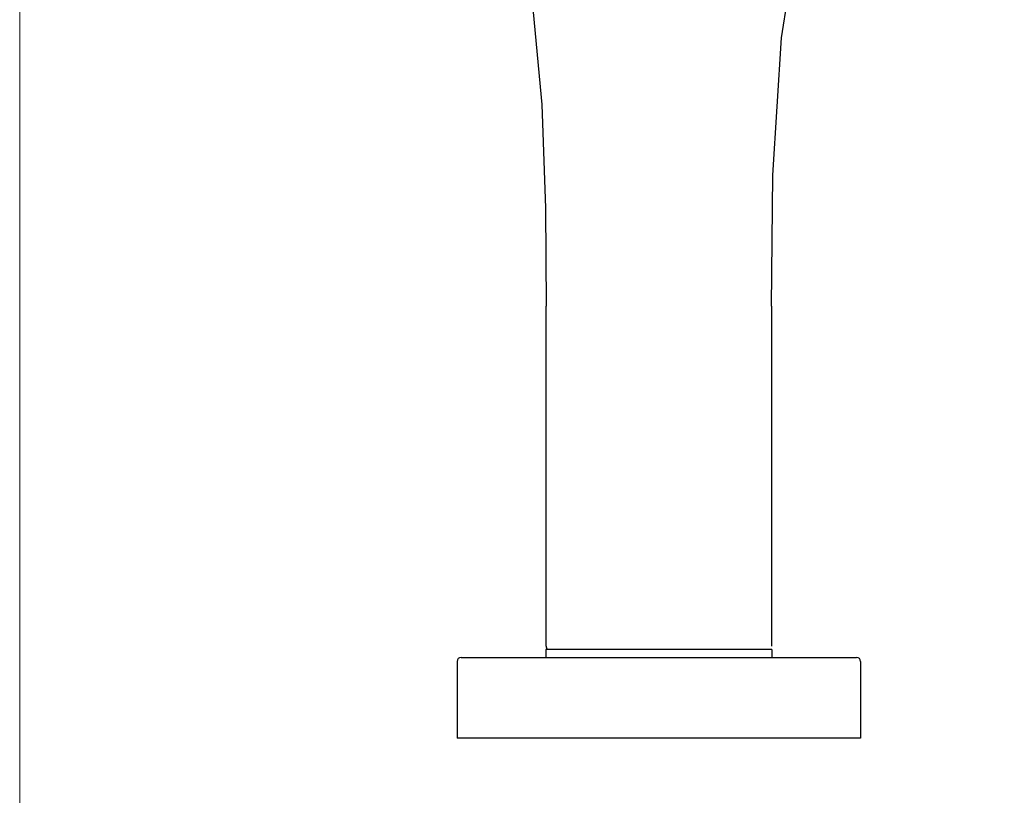
# Model space of a CAD drawing. Units: millimetres. Extents: x 20 to 995, y 27 to 1444.
# Drawn here: x 20 to 142, y 1024 to 1120 of the extents above; entities that cross this region are included whole.
import ezdxf

# ---------------------------------------------------------------- set-up
doc = ezdxf.new("R2010")
doc.units = ezdxf.units.MM
doc.header["$LTSCALE"] = 50.8
doc.layers.add('MODEL', color=7, linetype='Continuous')
doc.layers.add('template', color=7, linetype='Continuous')

msp = doc.modelspace()

# ---------------------------------------------------------------- linework, layer by layer
at = {"layer": 'MODEL'}
for p, q in [((114.28, 1117.77), (116.92, 1134.67)), ((83.42, 1122.26), (84.63, 1109.49)), ((113.22, 1100.77), (114.28, 1117.77)), ((84.63, 1109.49), (85.09, 1096.67)), ((113.06, 1084.55), (113.22, 1100.77)), ((85.09, 1096.67), (85.17, 1084.55)), ((85.17, 1042.43), (85.17, 1084.55)), ((113.06, 1084.55), (113.06, 1042.43)), ((85.13, 1042.04), (85.13, 1041.04)), ((113.1, 1042.04), (85.13, 1042.04)), ((85.17, 1042.43), (85.17, 1042.35)), ((85.17, 1042.35), (85.26, 1042.12)), ((85.26, 1042.12), (85.33, 1042.04)), ((113.1, 1042.04), (113.1, 1041.04)), ((74.64, 1041.04), (123.59, 1041.04)), ((74.14, 1040.54), (74.14, 1031.06)), ((124.09, 1040.54), (124.09, 1031.06)), ((124.09, 1031.06), (74.14, 1031.06))]:
    msp.add_line(p, q, dxfattribs=at)
for points in [[(74.64, 1041.04), (74.36, 1041.04), (74.14, 1040.82), (74.14, 1040.54)], [(124.09, 1040.54), (124.09, 1040.82), (123.87, 1041.04), (123.59, 1041.04)]]:
    msp.add_open_spline(points, degree=3, dxfattribs=at)
at = {"layer": 'template', "color": 7, "linetype": 'Continuous', "lineweight": 5, "flags": 128}
msp.add_lwpolyline([(995, 1443.97), (20, 1443.97), (20, 43.97), (995, 43.97), (995, 1443.97)], dxfattribs=at)

doc.saveas('drawing.dxf')
